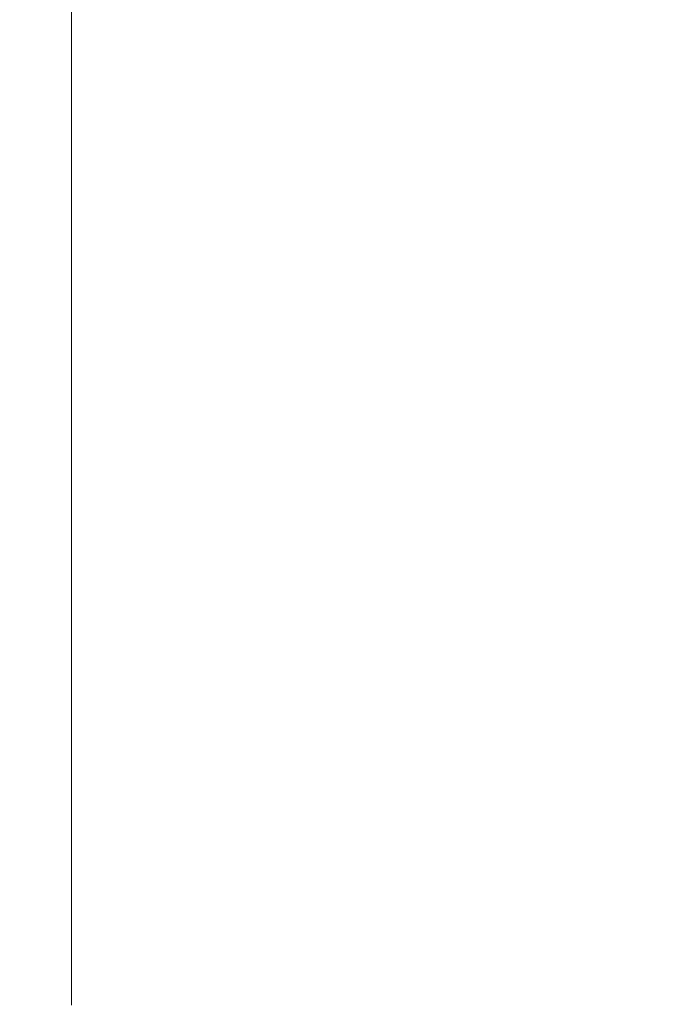
# Model space of a CAD drawing. Extents: x 0 to 21000, y 0 to 14850.
# Drawn here: x 8316 to 8432, y 1417 to 1596 of the extents above; entities that cross this region are included whole.
import ezdxf

# ---------------------------------------------------------------- set-up
doc = ezdxf.new("R2010")
doc.units = 0
doc.header["$LTSCALE"] = 10
doc.header["$MEASUREMENT"] = 0
doc.layers.get('0').update_dxf_attribs({"linetype": 'CONTINUOUS'})
doc.layers.get('DEFPOINTS').update_dxf_attribs({"color": 252, "linetype": 'CONTINUOUS'})
doc.layers.add('D-STR', color=1, linetype='CONTINUOUS', lineweight=15)
doc.layers.add('D-STR-DIM', color=7, linetype='CONTINUOUS')
doc.styles.add('STYLE_0', font='romans.shx', dxfattribs={"width": 0.6, "bigfont": 'bigfont.shx'})
doc.dimstyles.new('S-50-(xxx)', dxfattribs={"dimscale": 50, "dimtxt": 2.5, "dimasz": 0.5, "dimexe": 0, "dimexo": 1, "dimgap": 0, "dimtad": 1, "dimdec": 1, "dimrnd": 10, "dimdsep": 46, "dimtxsty": 'STYLE_0', "dimblk": 'DOT', "dimcen": 0, "dimclrd": 256, "dimclre": 256, "dimclrt": 256, "dimadec": 0, "dimazin": 0, "dimtfac": 0.05, "dimtdec": 1, "dimtix": 1, "dimtmove": 1, "dimatfit": 3, "dimldrblk": 'NONE', "dimfxl": 1, "dimtolj": 1, "dimlwd": -1, "dimlwe": -1, "dimarcsym": 0})

# ---------------------------------------------------------------- blocks, each defined once
blk = doc.blocks.new('_DOT')
at = {"color": 0, "linetype": 'ByBlock'}
blk.add_line((-0.5, 0), (-1, 0), dxfattribs=at)
at = {"color": 0, "linetype": 'ByBlock', "const_width": 0.5}
blk.add_lwpolyline([(-0.25, 0, 1), (0.25, 0, 1)], format="xyb", close=True, dxfattribs=at)
blk = doc.blocks.new('*D24')
at = {"layer": 'D-STR-DIM', "transparency": 16777216}
for p, q in [((9014.4, 2522.6), (6785.08, 2522.6)), ((6785.08, 1155.47), (6785.08, 2497.6))]:
    blk.add_line(p, q, dxfattribs=at)
at = {"layer": 'DEFPOINTS', "color": 0, "transparency": 16777216}
for p in [(6785.08, 2522.6), (9064.4, 2522.6), (7457.79, 1130.47)]:
    blk.add_point(p, dxfattribs=at)
at = {"layer": 'D-STR-DIM', "transparency": 16777216, "xscale": 25, "yscale": 25, "zscale": 25}
for p, rotation in [((6785.08, 2522.6), 90), ((6785.08, 1130.47), 270)]:
    blk.add_blockref('_DOT', p, dxfattribs=dict(at, rotation=rotation))
at = {"layer": 'D-STR-DIM', "transparency": 16777216, "insert": (6689.85, 1826.54), "char_height": 125, "attachment_point": 5, "rotation": 90, "style": 'STYLE_0'}
blk.add_mtext('\\A1;(1390)', dxfattribs=at)
blk = doc.blocks.new('_None')

msp = doc.modelspace()

# ---------------------------------------------------------------- linework, layer by layer
at = {"layer": 'D-STR', "lineweight": 0}
msp.add_lwpolyline([(8325.64, 1599.07), (8325.64, 1579.96), (8325.64, 1579.56), (8325.64, 1579.16), (8325.64, 1578.76), (8325.64, 1577.97), (8325.64, 1577.58), (8325.64, 1575.24), (8325.64, 1574.85), (8325.64, 1560.21), (8325.64, 1553.1), (8325.64, 1545.77), (8325.64, 1519.74), (8325.64, 1509.93), (8325.64, 1495.77), (8325.64, 1490.59), (8325.64, 1486.92), (8325.64, 1483.26), (8325.64, 1474.51), (8325.64, 1471.6), (8325.64, 1467.26), (8325.64, 1454.34), (8325.64, 1450.79), (8325.64, 1449.38), (8325.64, 1448.68), (8325.64, 1446.57), (8325.64, 1443.06), (8325.64, 1440.95), (8325.64, 1439.55), (8325.64, 1438.85), (8325.64, 1438.15), (8325.64, 1437.46), (8325.64, 1436.76), (8325.64, 1436.06), (8325.64, 1435.72), (8325.64, 1435.02), (8325.64, 1434.68), (8325.64, 1434.6), (8325.64, 1434.51), (8325.64, 1434.09), (8325.64, 1433.69), (8325.64, 1433.3), (8325.64, 1432.77), (8325.64, 1432.34), (8325.64, 1431.77), (8325.64, 1431.08), (8325.64, 1429.33), (8325.64, 1428.5), (8325.64, 1427.93), (8325.64, 1427.42), (8325.64, 1426.97), (8325.64, 1426.5), (8325.64, 1426.19), (8325.64, 1425.7), (8325.64, 1425.28), (8325.64, 1424.77), (8325.64, 1424.42), (8325.64, 1423.88), (8325.64, 1423.42), (8325.64, 1422.95), (8325.64, 1422.56), (8325.64, 1421.96), (8325.64, 1421.56), (8325.64, 1421.15), (8325.64, 1420.53), (8325.64, 1420.11), (8325.64, 1419.69), (8325.64, 1419.26), (8325.64, 1418.83), (8325.64, 1418.19), (8325.64, 1417.54), (8325.64, 1417.33), (8325.64, 1416.9)], dxfattribs=at)

# ---------------------------------------------------------------- dimensions: what is measured, and where the dimension line sits
at = {"layer": 'D-STR-DIM'}
dim = msp.add_linear_dim(base=(6785.08, 2522.6), p1=(7457.79, 1130.47), p2=(9064.4, 2522.6), angle=90, dimstyle='S-50-(xxx)', override={"dimpost": '(<>)', "dimse1": 1}, dxfattribs=at)
dim.commit()
dim.dimension.update_dxf_attribs({"geometry": '*D24', "text_midpoint": (6689.85, 1826.54)})

doc.saveas('drawing.dxf')
